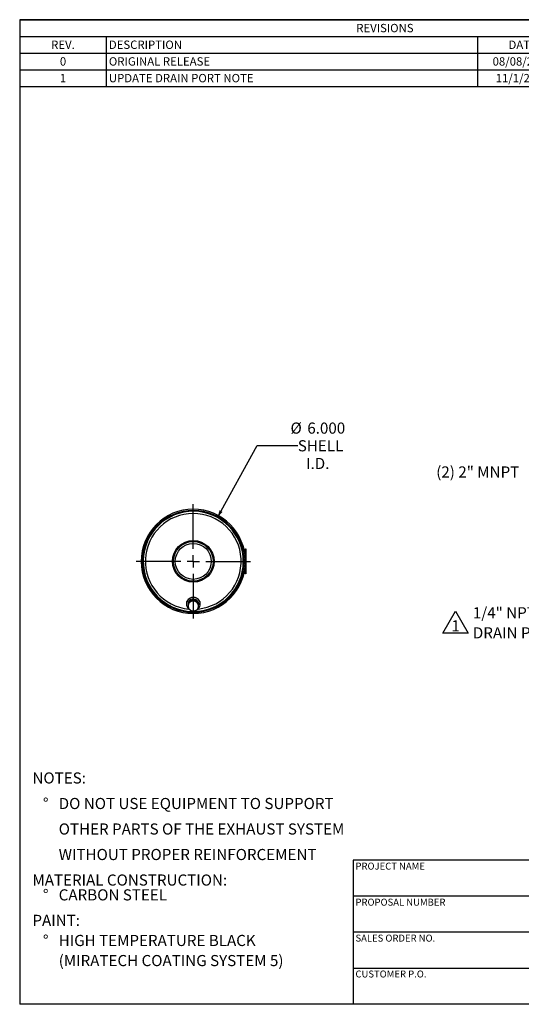
# Model space of a CAD drawing. Units: inches. Extents: x 4 to 84, y 4 to 63.
# Drawn here: x 4 to 34.1, y 4 to 63 of the extents above; entities that cross this region are included whole.
import ezdxf

# ---------------------------------------------------------------- set-up
doc = ezdxf.new("R2010")
doc.units = ezdxf.units.IN
doc.header["$LTSCALE"] = 8
doc.header["$MEASUREMENT"] = 0
doc.layers.add('FORMAT', color=7, linetype='Continuous')
doc.styles.add('SLDTEXTSTYLE0', font='TXT', dxfattribs={"width": 0.75})
doc.dimstyles.new('SLDDIMSTYLE0', dxfattribs={"dimtxt": 0.666667, "dimasz": 0.44, "dimexe": 0, "dimexo": 0.0625, "dimgap": 0.166667, "dimtad": 0, "dimtih": 1, "dimtoh": 1, "dimdec": 3, "dimrnd": 1e-09, "dimzin": 4, "dimdsep": 46, "dimtxsty": 'SLDTEXTSTYLE0', "dimsah": 1, "dimcen": 0, "dimadec": 0, "dimazin": 1, "dimtfac": 1, "dimtdec": 4, "dimtofl": 0, "dimtmove": 0, "dimatfit": 3, "dimfxl": 0, "dimfrac": 2, "dimtolj": 1, "dimtzin": 12, "dimarcsym": 0})

# ---------------------------------------------------------------- blocks, each defined once
blk = doc.blocks.new('SW_NOTE_0')
at = {"layer": 'FORMAT', "color": 0, "attachment_point": 1, "style": 'SLDTEXTSTYLE0'}
for s, insert, char_height in [('NOTES:', (0, 0.859), 0.6667), ('%%d', (0.63, -0.67), 0.6667), ('DO NOT USE EQUIPMENT TO SUPPORT', (1.575, -0.67), 0.66667), ('OTHER PARTS OF THE EXHAUST SYSTEM', (1.575, -2.198), 0.66667), ('WITHOUT PROPER REINFORCEMENT', (1.575, -3.727), 0.66667), ('MATERIAL CONSTRUCTION:', (0, -5.256), 0.66667), ('%%d', (0.63, -6.145), 0.6667), ('CARBON STEEL', (1.575, -6.145), 0.66667), ('PAINT:', (0, -7.674), 0.6667), ('%%d', (0.63, -8.878), 0.6667), ('HIGH TEMPERATURE BLACK', (1.575, -8.878), 0.66667), ('(MIRATECH COATING SYSTEM 5)', (1.575, -10.082), 0.66667)]:
    blk.add_mtext(s, dxfattribs=dict(at, insert=insert, char_height=char_height))
blk = doc.blocks.new('SW_NOTE_1')
at = {"layer": 'FORMAT', "color": 0}
for p, q in [((-0.521, 0.079), (0.242, 1.401)), ((0.242, 1.401), (1.004, 0.079)), ((1.004, 0.079), (-0.521, 0.079))]:
    blk.add_line(p, q, dxfattribs=at)
at = {"layer": 'FORMAT', "color": 0, "insert": (0.24, 0.859), "char_height": 0.667, "attachment_point": 2, "style": 'SLDTEXTSTYLE0'}
blk.add_mtext('1', dxfattribs=at)
blk = doc.blocks.new('SW_TABLEANNOTATION_0')
at = {"layer": 'FORMAT', "color": 0}
for p, q in [((0, 0), (0, -4)), ((43.678, 0), (0, 0)), ((43.678, -4), (43.678, 0)), ((0, -1), (43.678, -1)), ((5.189, -1), (5.189, -2)), ((27.46, -1), (27.46, -2)), ((32.789, -1), (32.789, -2)), ((37.191, -1), (37.191, -2)), ((0, -2), (43.678, -2)), ((5.189, -2), (5.189, -4)), ((27.46, -2), (27.46, -4)), ((32.789, -2), (32.789, -4)), ((37.191, -2), (37.191, -4)), ((0, -3), (43.678, -3)), ((0, -4), (43.678, -4))]:
    blk.add_line(p, q, dxfattribs=at)
at = {"layer": 'FORMAT', "color": 0, "char_height": 0.5, "attachment_point": 1, "style": 'SLDTEXTSTYLE0'}
for s, insert in [('REVISIONS', (20.18, -0.251)), ('REV.', (1.887, -1.251)), ('DESCRIPTION', (5.347, -1.251)), ('DATE', (29.309, -1.251)), ('SHEET(S)', (33.684, -1.251)), ('DRAWN BY', (38.69, -1.251)), ('0', (2.41, -2.251)), ('ORIGINAL RELEASE', (5.347, -2.251)), ('08/08/2016', (28.355, -2.251)), ('-', (34.879, -2.251)), ('1', (2.41, -3.251)), ('UPDATE DRAIN PORT NOTE', (5.347, -3.251)), ('11/1/2017', (28.54, -3.251)), ('-', (34.879, -3.251))]:
    blk.add_mtext(s, dxfattribs=dict(at, insert=insert))
blk = doc.blocks.new('_D')
at = {"layer": 'FORMAT'}
for p, q in [((15.858, 33.169), (18.239, 37.485)), ((18.239, 37.485), (20.676, 37.485))]:
    blk.add_line(p, q, dxfattribs=at)
blk.add_solid([(15.858, 33.169), (16.158, 33.506), (15.983, 33.602)], dxfattribs=at)
at = {"layer": 'FORMAT', "char_height": 0.6667, "attachment_point": 1, "style": 'SLDTEXTSTYLE0'}
for s, insert in [('%%c', (20.239, 38.861)), ('6.000', (21.245, 38.861)), ('SHELL', (20.676, 37.802)), ('I.D.', (21.173, 36.742))]:
    blk.add_mtext(s, dxfattribs=dict(at, insert=insert))
blk = doc.blocks.new('SW_CENTERMARKSYMBOL_0')
at = {"layer": 'FORMAT', "color": 0}
for p, q in [((0, 0.75), (0, 3.4228)), ((-0.75, 0), (-3.4228, 0)), ((0, 0), (-0.375, 0)), ((0, 0), (0, 0.375)), ((0, 0), (0, -0.375)), ((0, 0), (0.375, 0)), ((0.75, 0), (3.4228, 0)), ((0, -0.75), (0, -3.4228))]:
    blk.add_line(p, q, dxfattribs=at)
blk = doc.blocks.new('SW_NOTE_9')
at = {"layer": 'FORMAT', "color": 0, "char_height": 0.6667, "attachment_point": 1, "style": 'SLDTEXTSTYLE0'}
for s, insert in [('1/4" NPT', (-5.326, 1.353)), ('DRAIN PORT', (-5.326, 0.149))]:
    blk.add_mtext(s, dxfattribs=dict(at, insert=insert))

msp = doc.modelspace()

# ---------------------------------------------------------------- linework, layer by layer
at = {"color": 7, "linetype": 'Continuous', "lineweight": 25}
for p, q in [((17.5337, 31.2919), (17.5636, 31.2919)), ((17.5337, 31.1669), (17.5337, 31.2919)), ((17.5636, 31.2919), (17.5636, 31.1669)), ((17.5636, 31.1669), (17.5337, 31.1669)), ((17.5337, 31.1669), (17.5337, 29.9169)), ((17.5686, 31.2662), (17.5636, 31.2662)), ((17.5636, 31.2224), (17.5686, 31.2224)), ((17.5686, 31.2137), (17.5636, 31.2137)), ((17.5636, 31.1699), (17.5686, 31.1699)), ((17.5636, 31.1669), (17.5636, 29.9169)), ((17.5686, 31.1511), (17.5636, 31.1511)), ((17.5686, 31.137), (17.5636, 31.137)), ((17.5686, 31.1233), (17.5636, 31.1233)), ((17.5636, 31.0066), (17.5686, 31.0066)), ((17.5686, 30.9985), (17.5636, 30.9985)), ((17.5686, 30.9981), (17.5636, 30.9981)), ((17.5686, 30.9677), (17.5636, 30.9677)), ((17.5686, 30.9673), (17.5636, 30.9673)), ((17.5686, 30.8768), (17.5636, 30.8768)), ((17.5686, 30.8752), (17.5636, 30.8752)), ((17.5686, 30.8441), (17.5636, 30.8441)), ((17.5686, 30.8432), (17.5636, 30.8432)), ((17.5686, 30.8356), (17.5636, 30.8356)), ((17.5686, 30.8326), (17.5636, 30.8326)), ((17.5686, 30.8319), (17.5636, 30.8319)), ((17.5686, 30.8145), (17.5636, 30.8145)), ((17.5686, 30.798), (17.5636, 30.798)), ((17.5686, 30.7805), (17.5636, 30.7805)), ((17.5686, 30.7797), (17.5636, 30.7797)), ((17.5686, 30.719), (17.5636, 30.719)), ((17.5686, 30.7182), (17.5636, 30.7182)), ((17.5686, 30.7103), (17.5636, 30.7103)), ((17.5686, 30.7072), (17.5636, 30.7072)), ((17.5686, 30.7017), (17.5636, 30.7017)), ((17.5686, 31.2662), (17.5686, 31.2224)), ((17.5686, 31.2137), (17.5686, 31.1699)), ((17.5686, 31.1511), (17.5686, 31.1439)), ((17.5686, 31.1233), (17.5686, 31.0066)), ((17.5686, 30.9677), (17.5686, 30.9981)), ((17.5692, 30.876), (17.5686, 30.876)), ((17.5686, 30.8441), (17.5686, 30.8752)), ((17.5686, 30.8432), (17.5686, 30.8441)), ((17.5686, 30.8356), (17.5686, 30.8428)), ((17.5686, 30.8334), (17.5686, 30.8356)), ((17.5686, 30.8319), (17.5686, 30.8326)), ((17.5686, 30.8145), (17.5686, 30.8319)), ((17.5686, 30.798), (17.5686, 30.8101)), ((17.5692, 30.7797), (17.5686, 30.7797)), ((17.5686, 30.719), (17.5686, 30.7797)), ((17.5686, 30.7103), (17.5686, 30.719)), ((17.5686, 30.7072), (17.5686, 30.7103)), ((17.5686, 30.7017), (17.5686, 30.7053)), ((11.3613, 30.5737), (11.4091, 30.5732)), ((11.4091, 30.5107), (11.3613, 30.5102)), ((17.459, 30.5424), (17.5337, 30.5425)), ((17.5337, 30.5414), (17.459, 30.5414)), ((17.5686, 30.6736), (17.5636, 30.6736)), ((17.5686, 30.6727), (17.5636, 30.6727)), ((17.5686, 30.6019), (17.5636, 30.6019)), ((17.5686, 30.601), (17.5636, 30.601)), ((17.5686, 30.5832), (17.5636, 30.5832)), ((17.5686, 30.3957), (17.5636, 30.3957)), ((17.5686, 30.3506), (17.5636, 30.3506)), ((17.5686, 30.3497), (17.5636, 30.3497)), ((17.5686, 30.2789), (17.5636, 30.2789)), ((17.5686, 30.278), (17.5636, 30.278)), ((17.5686, 30.2625), (17.5636, 30.2625)), ((17.5686, 30.6019), (17.5686, 30.6727)), ((17.5686, 30.5832), (17.5686, 30.3957)), ((17.5686, 30.2789), (17.5686, 30.3497)), ((17.5686, 30.278), (17.5686, 30.2781)), ((17.5686, 30.2625), (17.5686, 30.075)), ((17.5337, 29.9169), (17.5636, 29.9169)), ((17.5337, 29.7919), (17.5337, 29.9169)), ((17.5636, 29.7919), (17.5337, 29.7919)), ((17.5686, 30.075), (17.5636, 30.075)), ((17.5686, 30.0192), (17.5636, 30.0192)), ((17.5686, 29.9773), (17.5636, 29.9773)), ((17.5686, 29.9362), (17.5636, 29.9362)), ((17.5686, 29.925), (17.5636, 29.925)), ((17.5636, 29.9169), (17.5636, 29.7919)), ((17.5686, 29.9037), (17.5636, 29.9037)), ((17.5686, 29.8837), (17.5636, 29.8837)), ((17.5686, 29.8624), (17.5636, 29.8624)), ((17.5686, 29.925), (17.5686, 29.9293)), ((17.5686, 29.925), (17.5686, 29.9037)), ((17.5686, 29.9037), (17.5686, 29.8837)), ((17.5686, 29.8837), (17.5686, 29.8624)), ((13.994, 28.1298), (13.994, 27.9884)), ((14.1243, 28.1196), (14.0746, 27.7806)), ((14.0995, 27.9058), (14.0746, 27.7419)), ((14.0746, 27.7419), (14.0746, 27.7806)), ((14.0746, 27.7419), (14.2169, 27.6311)), ((14.0965, 27.9884), (14.0993, 27.9489)), ((14.1243, 28.0809), (14.0995, 27.9058)), ((14.1123, 28.0379), (14.1077, 28.0657)), ((14.4587, 28.2483), (14.1243, 28.1196)), ((14.2915, 28.1397), (14.1243, 28.0809)), ((14.1243, 28.0809), (14.1243, 28.1196)), ((14.4587, 28.2096), (14.2915, 28.1397)), ((14.4587, 28.2096), (14.4587, 28.2483)), ((14.7434, 28.038), (14.4587, 28.2483)), ((14.601, 28.0988), (14.4587, 28.2096)), ((14.7434, 27.9992), (14.601, 28.0988)), ((14.6902, 28.1053), (14.6899, 28.1183)), ((14.6902, 28.0772), (14.6902, 28.1053)), ((14.6936, 27.6602), (14.7185, 27.8241)), ((14.7185, 27.8241), (14.7434, 27.9992)), ((14.7434, 27.9992), (14.7434, 28.038)), ((14.824, 27.9884), (14.824, 28.1298)), ((14.2169, 27.6311), (14.3593, 27.5315)), ((14.3593, 27.5315), (14.5265, 27.5903)), ((14.5265, 27.5903), (14.6936, 27.6602))]:
    msp.add_line(p, q, dxfattribs=at)
at = {"color": 7, "linetype": 'Continuous', "lineweight": 25, "flags": 128}
for points in [[(14.7076, 27.715), (14.7157, 27.7232), (14.7618, 27.7812), (14.796, 27.8462), (14.8169, 27.9161), (14.824, 27.9884), (14.8169, 28.0607), (14.796, 28.1306), (14.7618, 28.1956), (14.7157, 28.2536), (14.6591, 28.3026), (14.594, 28.3408), (14.5225, 28.367), (14.4473, 28.3804), (14.3707, 28.3804), (14.2954, 28.367), (14.224, 28.3408), (14.1589, 28.3026), (14.1023, 28.2536), (14.0561, 28.1956), (14.022, 28.1306), (14.001, 28.0607), (13.994, 27.9884), (13.994, 27.9884)], [(14.1224, 28.1066), (14.1038, 28.0521), (14.0965, 27.9884)], [(14.1108, 28.0734), (14.1135, 28.0582), (14.1149, 28.0558)]]:
    msp.add_lwpolyline(points, dxfattribs=at)
at = {"color": 7, "linetype": 'Continuous', "lineweight": 25}
for radius in [1.25, 1.1875, 1.0785]:
    msp.add_circle((14.409, 30.5419), radius, dxfattribs=at)
for centre, radius, start, end in [((14.409, 30.5419), 3.1247, 0.009393, 359.990607), ((14.409, 30.5419), 3.05, 0.009393, 359.990607), ((14.409, 30.5419), 3.0478, 180.596842, 179.403158), ((14.409, 30.5419), 3, 270, 268.722691), ((14.409, 30.5419), 2.8696, 275.800149, 264.59734), ((14.3751, 27.9897), 0.3811, 180.190504, 217.958904), ((14.3862, 27.866), 0.2895, 172.096669, 234.21409), ((14.3953, 27.8586), 0.2996, 110.276471, 170.937402), ((14.4081, 27.9692), 0.3173, 16.095044, 151.980723), ((14.4088, 27.8354), 0.326, 53.879408, 111.089087), ((14.4226, 27.8713), 0.2996, 290.276471, 350.937402), ((14.4317, 27.8639), 0.2895, 352.096669, 54.21409), ((14.4091, 27.8945), 0.326, 233.879408, 291.089087)]:
    msp.add_arc(centre, radius, start, end, dxfattribs=at)
at = {"layer": 'FORMAT'}
for p, q in [((4, 63), (84, 63)), ((4, 63), (4, 4)), ((39.2, 12.64), (24, 12.64)), ((24, 12.64), (24, 10.48)), ((24, 10.48), (24, 4)), ((39.2, 10.48), (24, 10.48)), ((39.2, 8.32), (24, 8.32)), ((24, 6.16), (39.2, 6.16)), ((84, 4), (4, 4))]:
    msp.add_line(p, q, dxfattribs=at)

# ---------------------------------------------------------------- block references
for name, p in [('SW_TABLEANNOTATION_0', (4, 63)), ('SW_CENTERMARKSYMBOL_0', (14.409, 30.5419)), ('SW_NOTE_9', (36.4975, 26.4421)), ('SW_NOTE_1', (29.8948, 26.1545)), ('SW_NOTE_0', (4.7641, 17.0363))]:
    msp.add_blockref(name, p, dxfattribs=at)

# ---------------------------------------------------------------- texts
at = {"layer": 'FORMAT', "style": 'SLDTEXTSTYLE0'}
for s, insert, char_height, attachment_point in [('(2) 2" MNPT', (33.9546, 36.2319), 0.666667, 3), ('PROJECT NAME', (24.1336, 12.4885), 0.416667, 1), ('PROPOSAL NUMBER', (24.1336, 10.328), 0.416667, 1), ('SALES ORDER NO.', (24.1336, 8.1747), 0.416667, 1), ('CUSTOMER P.O.', (24.1336, 6.0243), 0.416667, 1)]:
    msp.add_mtext(s, dxfattribs=dict(at, insert=insert, char_height=char_height, attachment_point=attachment_point))

# ---------------------------------------------------------------- dimensions: what is measured, and where the dimension line sits
at = {"layer": 'FORMAT'}
dim = msp.add_diameter_dim_2p(p1=(12.9599, 27.9151), p2=(15.8581, 33.1687), text='<>\\PSHELL\\PI.D.', dimstyle='SLDDIMSTYLE0', dxfattribs=at)
dim.commit()
dim.dimension.update_dxf_attribs({"geometry": '_D', "text_midpoint": (21.8504, 37.4849), "dimtype": 163})

doc.saveas('drawing.dxf')
